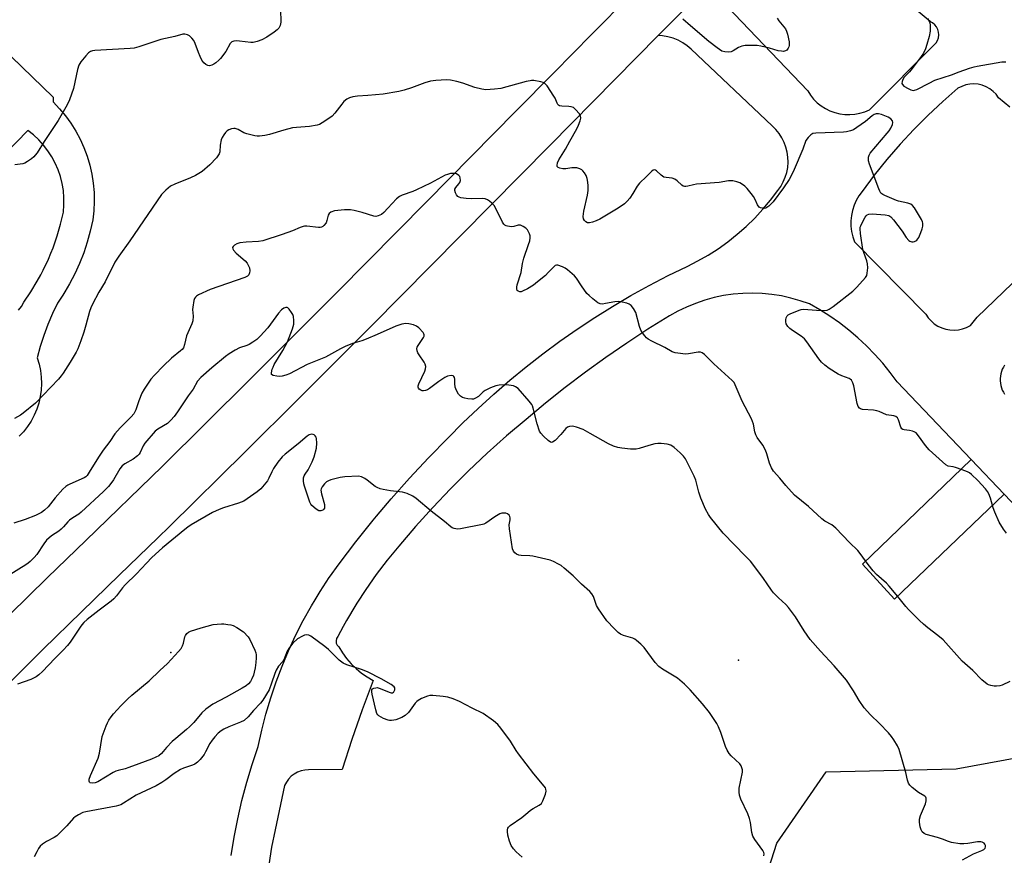
# Model space of a CAD drawing. Units: inches. Extents: x 1249763 to 1255763, y 493455 to 497456.
# Drawn here: x 1250167 to 1250527, y 495098 to 495404 of the extents above; entities that cross this region are included whole.
import ezdxf

# ---------------------------------------------------------------- set-up
doc = ezdxf.new("R2010")
doc.units = ezdxf.units.IN
doc.header["$MEASUREMENT"] = 0
for name, color, linetype in [('CULTRL-Pad', 6, 'Continuous'), ('ELEV-Spot Elevation', 7, 'Continuous'), ('NTRL-Trees', 3, 'Continuous'), ('TRANS-Driveway', 251, 'Continuous'), ('TRANS-Road', 130, 'Continuous'), ('Undefined', 1, 'Continuous')]:
    doc.layers.add(name, color=color, linetype=linetype)

msp = doc.modelspace()

# ---------------------------------------------------------------- linework, layer by layer
at = {"layer": 'CULTRL-Pad'}
msp.add_lwpolyline([(1250526.89, 495230.59), (1250486.76, 495192.2), (1250475.04, 495205.01), (1250514.8, 495243.28)], close=True, dxfattribs=at)
at = {"layer": 'ELEV-Spot Elevation'}
for p in [(1250222.08, 495172.66, 375.62), (1250429.71, 495169.89, 376.82)]:
    msp.add_point(p, dxfattribs=at)
at = {"layer": 'NTRL-Trees'}
msp.add_lwpolyline([(1250482.4, 494975.39), (1250456.29, 494972.05), (1250436.56, 494982.61), (1250428.79, 495023.17), (1250431.29, 495064), (1250443.79, 495102.89), (1250461.84, 495129), (1250509.34, 495130.11), (1250533.23, 495134.55), (1250562.4, 495149.83), (1250583.79, 495168.44), (1250609.9, 495189), (1250629.06, 495189.83), (1250642.95, 495181.5), (1250647.27, 495164.97), (1250643.79, 495145.94), (1250604.62, 495112.05), (1250566.56, 495063.17), (1250517.12, 495008.72)], close=True, dxfattribs=at)
at = {"layer": 'TRANS-Driveway'}
for points in [[(1250244.12, 495098.37), (1250245.19, 495105.14), (1250246.5, 495111.87), (1250248.04, 495118.55), (1250249.79, 495125.17), (1250251.77, 495131.73), (1250252.13, 495132.78), (1250253.97, 495138.22), (1250255.3, 495144.22), (1250256.84, 495150.16), (1250258.59, 495156.05), (1250260.56, 495161.87), (1250262.74, 495167.61), (1250265.12, 495173.27), (1250267.71, 495178.84), (1250270.5, 495184.31), (1250273.48, 495189.68), (1250274.84, 495191.92), (1250276.66, 495194.94), (1250280.02, 495200.08), (1250280.12, 495200.21), (1250283.57, 495205.09), (1250289.73, 495213.18), (1250296.09, 495221.11), (1250297.26, 495222.5), (1250302.65, 495228.88), (1250309.41, 495236.47), (1250316.36, 495243.89), (1250323.5, 495251.13), (1250328.93, 495256.63), (1250334.51, 495261.98), (1250340.22, 495267.19), (1250346.06, 495272.25), (1250352.03, 495277.16), (1250358.12, 495281.91), (1250364.34, 495286.5), (1250370.68, 495290.92), (1250377.12, 495295.19), (1250383.68, 495299.28), (1250390.33, 495303.21), (1250397.09, 495306.96), (1250403.94, 495310.53), (1250410.88, 495313.92), (1250414.79, 495315.89), (1250418.6, 495318.04), (1250422.28, 495320.39), (1250425.84, 495322.93), (1250429.27, 495325.65), (1250432.55, 495328.53), (1250435.68, 495331.58), (1250438.65, 495334.79), (1250441.46, 495338.15), (1250444.08, 495341.64), (1250445.17, 495343.16), (1250446.09, 495344.79), (1250446.82, 495346.51), (1250447.37, 495348.3), (1250447.71, 495350.14), (1250447.86, 495352.01), (1250447.8, 495353.88), (1250447.54, 495355.73), (1250447.08, 495357.54), (1250446.42, 495359.29), (1250445.58, 495360.96), (1250444.56, 495362.53), (1250443.38, 495363.98), (1250442.05, 495365.29), (1250412.45, 495393.32), (1250410.97, 495394.62), (1250409.36, 495395.75), (1250407.62, 495396.68), (1250405.8, 495397.42), (1250403.9, 495397.94), (1250401.95, 495398.25), (1250400.32, 495398.32), (1250403.74, 495401.8), (1250421.3, 495419.64)], [(1250425.61, 495408.98), (1250455.04, 495378.13), (1250456.04, 495376.56), (1250457.2, 495375.11), (1250458.51, 495373.79), (1250459.96, 495372.62), (1250461.53, 495371.62), (1250463.19, 495370.8), (1250464.94, 495370.16), (1250466.74, 495369.71), (1250468.59, 495369.47), (1250470.44, 495369.42), (1250472.3, 495369.58), (1250474.12, 495369.94), (1250475.89, 495370.5), (1250477.6, 495371.24), (1250502.03, 495395.67), (1250502.53, 495396.57), (1250502.85, 495397.55), (1250502.97, 495398.57), (1250502.89, 495399.6), (1250502.61, 495400.59), (1250502.15, 495401.51), (1250501.51, 495402.32), (1250500.73, 495402.99), (1250499.83, 495403.5), (1250490.44, 495411.33)], [(1250528.94, 495372.16), (1250524.89, 495375.63), (1250523.97, 495376.85), (1250522.88, 495377.94), (1250521.66, 495378.86), (1250520.32, 495379.61), (1250518.89, 495380.16), (1250517.39, 495380.51), (1250515.87, 495380.64), (1250514.33, 495380.56), (1250512.83, 495380.27), (1250511.38, 495379.77), (1250510.01, 495379.07), (1250504.45, 495374.23), (1250499.06, 495369.19), (1250493.85, 495363.96), (1250488.82, 495358.56), (1250483.99, 495352.98), (1250479.36, 495347.23), (1250474.93, 495341.33), (1250473.78, 495339.75), (1250472.81, 495338.05), (1250472.02, 495336.26), (1250471.42, 495334.39), (1250471.02, 495332.47), (1250470.83, 495330.52), (1250470.85, 495328.57), (1250471.07, 495326.62), (1250471.49, 495324.71), (1250472.12, 495322.85), (1250498.27, 495296.39), (1250499.14, 495295.1), (1250500.18, 495293.94), (1250501.36, 495292.92), (1250502.67, 495292.07), (1250504.07, 495291.41), (1250505.56, 495290.93), (1250507.09, 495290.65), (1250508.64, 495290.58), (1250510.19, 495290.71), (1250511.71, 495291.05), (1250513.18, 495291.59), (1250514.55, 495292.31), (1250517.06, 495295.29), (1250577.82, 495353.7)], [(1250551.04, 495205.25), (1250526.89, 495230.59), (1250514.8, 495243.28), (1250487.78, 495271.64), (1250485.2, 495275.13), (1250482.47, 495278.49), (1250479.59, 495281.72), (1250476.55, 495284.81), (1250473.38, 495287.76), (1250470.08, 495290.56), (1250466.65, 495293.21), (1250463.1, 495295.69), (1250459.44, 495298), (1250455.67, 495300.15), (1250452.33, 495301.33), (1250448.92, 495302.31), (1250445.45, 495303.08), (1250441.95, 495303.64), (1250438.42, 495303.99), (1250434.87, 495304.12), (1250431.33, 495304.03), (1250427.79, 495303.73), (1250424.28, 495303.21), (1250420.81, 495302.48), (1250417.39, 495301.54), (1250414.03, 495300.39), (1250410.75, 495299.04), (1250407.56, 495297.5), (1250404.46, 495295.76), (1250396.59, 495290.9), (1250388.84, 495285.86), (1250381.21, 495280.63), (1250373.71, 495275.22), (1250366.33, 495269.64), (1250359.1, 495263.88), (1250352, 495257.94), (1250344.83, 495251.87), (1250337.83, 495245.61), (1250330.99, 495239.16), (1250324.34, 495232.53), (1250317.87, 495225.72), (1250311.59, 495218.74), (1250305.49, 495211.59), (1250301.25, 495206.44), (1250297.21, 495201.15), (1250293.36, 495195.7), (1250290.1, 495190.68), (1250289.73, 495190.11), (1250286.3, 495184.39), (1250285.06, 495182.13), (1250283.1, 495178.55), (1250282.66, 495177.81), (1250282.48, 495176.97), (1250282.56, 495176.12), (1250282.91, 495175.34), (1250283.49, 495174.71), (1250284.83, 495172.54), (1250286.35, 495170.49), (1250288.02, 495168.57), (1250289.85, 495166.79), (1250291.81, 495165.16), (1250293.9, 495163.7), (1250296.1, 495162.42), (1250292.02, 495151.65), (1250288.21, 495140.79), (1250284.67, 495129.84), (1250272.45, 495129.69), (1250271.07, 495129.61), (1250269.72, 495129.33), (1250268.43, 495128.85), (1250267.21, 495128.19), (1250266.11, 495127.36), (1250265.14, 495126.38), (1250264.32, 495125.27), (1250263.68, 495124.05), (1250260.24, 495107.76), (1250258.93, 495101.41), (1250257.85, 495095.02)], [(1250527.07, 495277.8), (1250526.61, 495277.06), (1250526.23, 495276.28), (1250525.91, 495275.47), (1250525.68, 495274.63), (1250525.52, 495273.78), (1250525.44, 495272.91), (1250525.43, 495272.04), (1250525.51, 495271.17), (1250525.67, 495270.32), (1250525.91, 495269.48), (1250526.22, 495268.67), (1250526.61, 495267.89), (1250527.06, 495267.14)]]:
    msp.add_lwpolyline(points, dxfattribs=at)
at = {"layer": 'TRANS-Road'}
for points in [[(1250421.3, 495419.64), (1250403.74, 495401.8), (1250400.32, 495398.32), (1250360.88, 495358.25), (1250295.49, 495292.12), (1250268.91, 495265.63), (1250249.27, 495246.12), (1250221.52, 495218.7), (1250217.29, 495214.56), (1250203.3, 495201.04), (1250189.32, 495187.51), (1250175.39, 495173.92), (1250147.23, 495145.89)], [(1250162.99, 495186.49), (1250176.92, 495200.09), (1250190.91, 495213.63), (1250218.82, 495240.76), (1250250.98, 495272.59), (1250282.99, 495304.59), (1250315.68, 495337.59), (1250348.31, 495370.65), (1250362.19, 495384.75), (1250376.08, 495398.87), (1250390.06, 495413.08)]]:
    msp.add_lwpolyline(points, dxfattribs=at)
for points in [[(1250152.21, 495401.72, 0), (1250178.97, 495375.81, 0), (1250179.03, 495374.05, 0), (1250181.35, 495371.6, 0), (1250183.51, 495369.01, 0), (1250185.48, 495366.27, 0), (1250187.27, 495363.41, 0), (1250188.86, 495360.44, 0), (1250190.25, 495357.36, 0), (1250191.43, 495354.2, 0), (1250192.39, 495350.97, 0), (1250193.14, 495347.67, 0), (1250193.66, 495344.34, 0), (1250193.96, 495340.98, 0), (1250194.03, 495337.61, 0), (1250193.87, 495334.24, 0), (1250193.49, 495330.89, 0), (1250192.59, 495326.83, 0), (1250191.48, 495322.82, 0), (1250190.16, 495318.88, 0), (1250188.64, 495315.01, 0), (1250186.92, 495311.22, 0), (1250185.01, 495307.54, 0), (1250183.25, 495304.54, 0), (1250182.91, 495303.95, 0), (1250182.53, 495303.37, 0), (1250182.09, 495302.7, 0), (1250180.62, 495300.48, 0), (1250178.75, 495296.62, 0), (1250177.05, 495292.67, 0), (1250175.55, 495288.66, 0), (1250174.23, 495284.57, 0), (1250173.1, 495280.43, 0), (1250173.82, 495278.14, 0), (1250174.33, 495275.8, 0), (1250174.63, 495273.42, 0), (1250174.71, 495271.03, 0), (1250174.59, 495268.63, 0), (1250174.26, 495266.26, 0), (1250173.72, 495263.92, 0), (1250172.97, 495261.64, 0), (1250172.03, 495259.44, 0), (1250170.9, 495257.33, 0), (1250169.58, 495255.32, 0), (1250168.1, 495253.44, 0), (1250166.54, 495251.81, 0)], [(1250166.35, 495297.84, 0), (1250167.41, 495299.29, 0), (1250168.26, 495300.88, 0), (1250170.82, 495304.61, 0), (1250173.17, 495308.48, 0), (1250174.45, 495310.87, 0), (1250175.32, 495312.47, 0), (1250177.25, 495316.56, 0), (1250178.15, 495318.76, 0), (1250178.96, 495320.75, 0), (1250180.44, 495325.03, 0), (1250181.7, 495329.38, 0), (1250182.73, 495333.79, 0), (1250182.94, 495336.41, 0), (1250182.94, 495339.03, 0), (1250182.72, 495341.64, 0), (1250182.29, 495344.23, 0), (1250181.65, 495346.78, 0), (1250180.8, 495349.26, 0), (1250179.75, 495351.67, 0), (1250178.51, 495353.98, 0), (1250177.09, 495356.18, 0), (1250175.49, 495358.27, 0), (1250173.72, 495360.21, 0), (1250171.8, 495362, 0), (1250169.75, 495363.63, 0), (1250161.5, 495355.13, 0)]]:
    msp.add_polyline3d(points, dxfattribs=at)
at = {"layer": 'Undefined'}
for points, elevation in [([(1250262.19, 495407.07), (1250262.33, 495404.15), (1250262.29, 495403.29), (1250262.02, 495401.98), (1250261.56, 495401.05), (1250261, 495400.46), (1250259.89, 495399.59), (1250257.13, 495397.82), (1250255.34, 495396.76), (1250253.67, 495396.13), (1250252.22, 495395.8), (1250251.35, 495395.77), (1250247.2, 495396.33), (1250246.05, 495396.41), (1250245.04, 495396.29), (1250244.4, 495396.02), (1250243.73, 495395.4), (1250242.11, 495392.5), (1250240.26, 495389.96), (1250239.65, 495389.35), (1250238.5, 495388.41), (1250237.78, 495387.9), (1250237.03, 495387.49), (1250236.25, 495387.29), (1250235.58, 495387.37), (1250234.89, 495387.72), (1250234.07, 495388.43), (1250233.39, 495389.4), (1250232.73, 495390.66), (1250232.11, 495392.17), (1250230.97, 495395.47), (1250230.45, 495396.51), (1250229.73, 495397.43), (1250228.89, 495398.23), (1250228.2, 495398.62), (1250227.22, 495398.86), (1250226.4, 495398.8), (1250223.54, 495397.98), (1250218.33, 495396.89), (1250210.35, 495394.2), (1250208.65, 495393.73), (1250207.19, 495393.58), (1250194.25, 495392.86), (1250193.4, 495392.76), (1250192.61, 495392.52), (1250191.96, 495392.04), (1250191, 495390.99), (1250189.17, 495388.75), (1250188.39, 495387.57), (1250187.89, 495385.91), (1250186.47, 495378.96), (1250184.99, 495374.84), (1250184.15, 495373), (1250180.84, 495367.23), (1250175.74, 495359.62), (1250173.14, 495355.47), (1250172.47, 495354.54), (1250171.89, 495353.94), (1250171.02, 495353.22), (1250169.66, 495352.24), (1250168.69, 495351.71), (1250167.86, 495351.48), (1250164.93, 495351.07)], 384), ([(1250443.81, 495404.72), (1250444.47, 495403.75), (1250446.89, 495400.76), (1250447.3, 495400), (1250447.63, 495398.9), (1250448.21, 495396.03), (1250448.23, 495394.7), (1250448.12, 495394.22), (1250447.87, 495393.71), (1250447.36, 495393.06), (1250446.94, 495392.73), (1250446.22, 495392.53), (1250445.4, 495392.59), (1250444.28, 495392.82), (1250441.06, 495393.77), (1250437.95, 495394.53), (1250436.52, 495394.75), (1250434.76, 495394.76), (1250432.12, 495394.66), (1250430.98, 495394.49), (1250429.74, 495393.97), (1250427.77, 495392.8), (1250427, 495392.43), (1250426.19, 495392.26), (1250424.77, 495392.35), (1250423.68, 495392.69), (1250421.95, 495393.83), (1250418.84, 495396.18), (1250412.2, 495401.94), (1250409.37, 495404.29)], 384), ([(1250498.82, 495404.54), (1250499.45, 495403.64), (1250499.74, 495402.96), (1250499.89, 495402.18), (1250499.88, 495399.93), (1250499.52, 495398.04), (1250498.65, 495395.08), (1250498.09, 495393.49), (1250497.35, 495391.96), (1250496.56, 495390.74), (1250493.24, 495386.26), (1250492.31, 495385.14), (1250490.38, 495383.16), (1250489.81, 495382.26), (1250489.56, 495381.53), (1250489.51, 495380.82), (1250489.68, 495380.41), (1250490.25, 495379.87), (1250491.75, 495378.96), (1250492.81, 495378.45), (1250493.59, 495378.28), (1250494.12, 495378.36), (1250494.92, 495378.67), (1250499.42, 495380.99), (1250501.55, 495382), (1250507.66, 495384.02), (1250510.45, 495385.13), (1250514.28, 495386.41), (1250515.93, 495386.91), (1250517.07, 495387.17), (1250526.08, 495388.69), (1250527.53, 495388.71)], 382), ([(1250527.73, 495216.32), (1250526.63, 495217.73), (1250525.06, 495220.33), (1250523.46, 495223.96), (1250522.89, 495225.56), (1250521.93, 495229.16), (1250521.34, 495230.67), (1250520.76, 495231.61), (1250520.09, 495232.51), (1250517.31, 495235.6), (1250514.92, 495237.8), (1250514.23, 495238.33), (1250513.48, 495238.76), (1250511.58, 495239.5), (1250509.08, 495240.35), (1250508.24, 495240.54), (1250506.45, 495240.79), (1250505.54, 495241.3), (1250499.42, 495246.81), (1250498.11, 495248.4), (1250495.59, 495251.96), (1250494.66, 495252.97), (1250494.03, 495253.4), (1250493.33, 495253.68), (1250492.3, 495253.91), (1250490.38, 495254.12), (1250489.9, 495254.25), (1250489.5, 495254.47), (1250489.11, 495255.09), (1250488.28, 495257.78), (1250487.89, 495258.46), (1250487.33, 495258.96), (1250486.59, 495259.24), (1250483.92, 495259.65), (1250481.12, 495260.82), (1250480.28, 495261.09), (1250479.15, 495261.26), (1250475.13, 495261.6), (1250474.35, 495261.83), (1250473.97, 495262.07), (1250473.53, 495262.63), (1250473.17, 495263.71), (1250471.97, 495270.2), (1250471.57, 495271.3), (1250471, 495272.27), (1250470.61, 495272.63), (1250470.15, 495272.88), (1250467.54, 495273.88), (1250466.21, 495274.52), (1250462.9, 495276.58), (1250461.26, 495277.78), (1250460.09, 495278.92), (1250459.05, 495280.15), (1250454.71, 495286.26), (1250453.81, 495287.39), (1250452.69, 495288.33), (1250449.43, 495290.47), (1250448.51, 495291.15), (1250447.75, 495291.91), (1250447.18, 495292.92), (1250446.99, 495293.66), (1250446.98, 495294.41), (1250447.14, 495295.12), (1250447.54, 495295.77), (1250447.95, 495296.13), (1250448.68, 495296.56), (1250451.88, 495297.94), (1250452.69, 495298.16), (1250453.55, 495298.22), (1250458.21, 495297.89), (1250461.07, 495297.82), (1250462.17, 495297.93), (1250462.94, 495298.23), (1250464.36, 495299.22), (1250471.53, 495304.84), (1250473, 495306.32), (1250476.2, 495309.86), (1250476.64, 495310.6), (1250476.85, 495311.4), (1250477, 495313.42), (1250476.97, 495314.87), (1250476.7, 495315.99), (1250475.52, 495319.01), (1250475.21, 495320.14), (1250474.38, 495325.93), (1250474.22, 495327.65), (1250474.27, 495328.21), (1250474.42, 495328.77), (1250475.03, 495330.11), (1250476.05, 495331.93), (1250476.4, 495332.38), (1250476.79, 495332.71), (1250477.43, 495332.99), (1250478.57, 495333.09), (1250483.33, 495332.75), (1250484.73, 495332.49), (1250485.42, 495332.06), (1250486.38, 495330.99), (1250489.61, 495326.75), (1250491.04, 495324.44), (1250491.99, 495323.36), (1250492.42, 495323.1), (1250493.1, 495322.9), (1250493.56, 495322.88), (1250494.08, 495322.99), (1250494.58, 495323.21), (1250495.01, 495323.52), (1250495.64, 495324.42), (1250496.47, 495326.27), (1250496.96, 495327.63), (1250497.16, 495328.68), (1250497.14, 495329.71), (1250496.98, 495330.24), (1250496.61, 495331.02), (1250494.09, 495335.31), (1250493.4, 495336.2), (1250492.74, 495336.63), (1250491.7, 495336.98), (1250488.28, 495337.76), (1250487.48, 495338.01), (1250483.22, 495339.85), (1250482.47, 495340.25), (1250481.83, 495340.74), (1250481.37, 495341.43), (1250481.03, 495342.22), (1250477.67, 495351.36), (1250477.32, 495352.47), (1250477.23, 495353.03), (1250477.28, 495353.85), (1250477.48, 495354.65), (1250477.88, 495355.38), (1250484.1, 495362.59), (1250484.82, 495363.5), (1250485.43, 495364.49), (1250486.03, 495365.78), (1250486.22, 495366.55), (1250486.08, 495367.2), (1250485.5, 495367.91), (1250484.5, 495368.47), (1250481.99, 495369.43), (1250480.88, 495369.73), (1250480.11, 495369.73), (1250479.41, 495369.47), (1250478.56, 495368.94), (1250476.18, 495366.88), (1250473.04, 495364.69), (1250471.8, 495363.9), (1250470.73, 495363.44), (1250469.29, 495363.1), (1250468.11, 495362.96), (1250458, 495362.69), (1250456.89, 495362.47), (1250456.18, 495362.08), (1250455.19, 495361.11), (1250454.41, 495359.95), (1250453.21, 495356.73), (1250450.05, 495349.33), (1250449.19, 495347.47), (1250448.24, 495345.75), (1250446.13, 495342.62), (1250442.37, 495337.58), (1250440.82, 495335.91), (1250440.13, 495335.4), (1250439.72, 495335.22), (1250439.22, 495335.14), (1250438.46, 495335.18), (1250437.72, 495335.37), (1250437.31, 495335.6), (1250436.72, 495336.39), (1250435.81, 495338.33), (1250435.17, 495339.48), (1250434.33, 495340.63), (1250432.89, 495342.39), (1250432.09, 495343.2), (1250431.19, 495343.88), (1250430.2, 495344.44), (1250429.14, 495344.87), (1250427.7, 495345.22), (1250426.05, 495345.21), (1250422.69, 495344.62), (1250414.39, 495343.97), (1250413.28, 495343.76), (1250411.16, 495343.21), (1250410.4, 495343.11), (1250409.91, 495343.14), (1250409.46, 495343.31), (1250409.04, 495343.58), (1250407.32, 495345.25), (1250406.46, 495345.85), (1250405.41, 495346.18), (1250403.2, 495346.37), (1250402.46, 495346.59), (1250401.44, 495347.27), (1250399.78, 495348.84), (1250399.36, 495349.11), (1250398.92, 495349.2), (1250398.48, 495349.06), (1250397.87, 495348.6), (1250396.08, 495346.75), (1250393.54, 495344.38), (1250392.68, 495343.25), (1250391.07, 495340.56), (1250389.98, 495338.9), (1250389.05, 495337.73), (1250388.07, 495336.79), (1250385.71, 495335.16), (1250379.04, 495331.15), (1250377.7, 495330.57), (1250376.31, 495330.11), (1250375.26, 495329.88), (1250374.52, 495329.86), (1250373.9, 495330.15), (1250373.41, 495330.69), (1250373.05, 495331.36), (1250372.92, 495332.13), (1250373.17, 495334.09), (1250374.51, 495339.99), (1250374.73, 495341.68), (1250374.78, 495343.37), (1250374.65, 495344.75), (1250374.38, 495346.08), (1250373.93, 495347.15), (1250373.33, 495348.17), (1250372.81, 495348.86), (1250372.4, 495349.25), (1250371.66, 495349.63), (1250370.53, 495349.93), (1250369.66, 495350.02), (1250368.77, 495349.95), (1250366.5, 495349.56), (1250365.43, 495349.57), (1250364.38, 495349.83), (1250363.72, 495350.13), (1250363.44, 495350.42), (1250363.34, 495350.83), (1250363.52, 495351.82), (1250363.95, 495352.84), (1250366.41, 495356.82), (1250367.96, 495359.72), (1250370.56, 495364.24), (1250371.19, 495365.54), (1250371.79, 495367.13), (1250372.05, 495368.18), (1250371.97, 495368.93), (1250371.38, 495369.89), (1250370.2, 495371.23), (1250369.33, 495371.99), (1250368.56, 495372.28), (1250367.7, 495372.39), (1250365.06, 495372.48), (1250364.26, 495372.64), (1250363.89, 495372.83), (1250363.6, 495373.12), (1250363.34, 495373.56), (1250362.62, 495375.39), (1250362.2, 495376.18), (1250359.72, 495379.94), (1250359.16, 495380.61), (1250358.74, 495380.97), (1250358.25, 495381.2), (1250357.45, 495381.44), (1250354.89, 495381.86), (1250354.04, 495381.9), (1250353.46, 495381.83), (1250352.02, 495381.51), (1250342.76, 495379.02), (1250340.48, 495378.72), (1250337.29, 495378.53), (1250335.85, 495378.71), (1250333.28, 495379.32), (1250328.9, 495380.94), (1250326.64, 495381.56), (1250324.35, 495382.08), (1250322.89, 495382.18), (1250319.05, 495381.97), (1250317.05, 495381.69), (1250314.95, 495381.04), (1250310.11, 495379.18), (1250307.39, 495378.38), (1250305.44, 495377.93), (1250299.74, 495376.97), (1250294.14, 495376.45), (1250290.34, 495376.22), (1250288.58, 495375.9), (1250287.44, 495375.59), (1250286.46, 495375.06), (1250285.38, 495374.18), (1250284.6, 495373.29), (1250282.05, 495369.99), (1250281.04, 495368.92), (1250279.88, 495368.04), (1250277.44, 495366.4), (1250276.43, 495365.86), (1250275.62, 495365.61), (1250272.8, 495365.12), (1250268.02, 495364.73), (1250266.55, 495364.54), (1250263.42, 495363.77), (1250258.1, 495362.12), (1250256.42, 495361.79), (1250254.45, 495361.53), (1250253.61, 495361.51), (1250252.74, 495361.63), (1250249.86, 495362.37), (1250248.81, 495362.78), (1250246.65, 495363.96), (1250245.57, 495364.36), (1250245.05, 495364.4), (1250244.29, 495364.26), (1250243.3, 495363.88), (1250242.62, 495363.47), (1250242.06, 495362.89), (1250241.4, 495361.98), (1250240.83, 495361.02), (1250240.5, 495360.25), (1250240.11, 495358.25), (1250239.97, 495355.8), (1250239.73, 495355.03), (1250238.72, 495353.64), (1250236.33, 495351.01), (1250233.49, 495348.61), (1250231.04, 495347.16), (1250229.26, 495346.28), (1250223.48, 495344.02), (1250221.95, 495343.28), (1250220.22, 495341.84), (1250219.23, 495340.83), (1250218.69, 495340.17), (1250207.05, 495323.27), (1250202.97, 495317.66), (1250201.59, 495315.51), (1250198.02, 495308.26), (1250195.75, 495304.44), (1250193.35, 495300.09), (1250192.72, 495298.79), (1250192.27, 495297.44), (1250190.94, 495292.37), (1250190.21, 495289.9), (1250189.16, 495286.63), (1250188.03, 495283.72), (1250187.41, 495282.55), (1250185.18, 495278.83), (1250182.66, 495274.81), (1250181.97, 495273.83), (1250180.99, 495272.71), (1250172.51, 495263.84), (1250168.05, 495260.16), (1250167.08, 495259.54), (1250164.82, 495258.27)], 382), ([(1250511.64, 495096.87), (1250515.72, 495099.05), (1250518.79, 495100.23), (1250519.53, 495100.64), (1250519.93, 495101.11), (1250520.06, 495101.53), (1250520.03, 495102.03), (1250519.86, 495102.53), (1250519.58, 495102.94), (1250519.38, 495103.09), (1250518.89, 495103.31), (1250518.35, 495103.41), (1250517.17, 495103.36), (1250513.61, 495102.76), (1250512.14, 495102.61), (1250510.72, 495102.72), (1250507.61, 495103.21), (1250506.5, 495103.49), (1250504.38, 495104.32), (1250502.48, 495104.95), (1250498.4, 495106.03), (1250497.69, 495106.39), (1250496.92, 495107.09), (1250496.53, 495107.79), (1250496.22, 495108.88), (1250495.92, 495110.59), (1250495.89, 495111.71), (1250496.29, 495113.05), (1250498.18, 495117.31), (1250498.42, 495118.37), (1250498.41, 495119.37), (1250498.22, 495119.77), (1250497.89, 495120.09), (1250495.63, 495121.46), (1250493.28, 495123.3), (1250492.43, 495124.11), (1250491.95, 495124.82), (1250491.52, 495125.91), (1250490.94, 495128.74), (1250488.46, 495137.14), (1250487.89, 495138.47), (1250486.55, 495140.71), (1250485.74, 495141.9), (1250484.59, 495143.22), (1250481.36, 495146.63), (1250478.02, 495149.89), (1250475.69, 495152.41), (1250473.89, 495155.07), (1250471.85, 495158.58), (1250469.29, 495162.49), (1250464.75, 495167.79), (1250459.73, 495173.11), (1250455.98, 495177.36), (1250453.71, 495180.62), (1250450.61, 495185.75), (1250448.04, 495189.16), (1250447.08, 495190.21), (1250444.3, 495192.7), (1250442.48, 495194.52), (1250441.78, 495195.44), (1250440.23, 495197.8), (1250438.88, 495199.7), (1250436.11, 495203.46), (1250434.06, 495206.03), (1250432.3, 495207.96), (1250424.13, 495216.34), (1250419.52, 495222), (1250418.73, 495223.17), (1250417.63, 495225.08), (1250415.93, 495229.14), (1250415.15, 495231.34), (1250414.09, 495235.75), (1250413.53, 495237.11), (1250410.31, 495243.51), (1250409.6, 495244.44), (1250408.33, 495245.66), (1250406.13, 495247.63), (1250404.95, 495248.45), (1250403.63, 495248.84), (1250401.39, 495249.16), (1250400.26, 495249.16), (1250399.12, 495248.94), (1250396.86, 495248.33), (1250393.33, 495247.25), (1250392.24, 495247.03), (1250390.21, 495247.08), (1250387.01, 495247.4), (1250385.58, 495247.63), (1250383.98, 495248.17), (1250382.17, 495248.98), (1250375.49, 495252.82), (1250372.85, 495254.23), (1250370.48, 495255.13), (1250369.01, 495255.43), (1250367.89, 495255.38), (1250367.16, 495255.09), (1250366.58, 495254.56), (1250364.7, 495252.37), (1250362.59, 495250.25), (1250361.71, 495249.63), (1250361.36, 495249.54), (1250361, 495249.61), (1250360.11, 495250.2), (1250358.37, 495251.84), (1250357.37, 495252.94), (1250356.94, 495253.66), (1250356.02, 495256.27), (1250354.61, 495262.08), (1250354.32, 495262.91), (1250354.06, 495263.42), (1250353.17, 495264.57), (1250349.06, 495269.2), (1250348.18, 495269.9), (1250347.41, 495270.19), (1250345.72, 495270.48), (1250344.32, 495270.57), (1250342.2, 495270.47), (1250340.89, 495270.22), (1250339.04, 495269.48), (1250337, 495268.47), (1250336.33, 495267.99), (1250334.58, 495266.3), (1250333.46, 495265.64), (1250332.73, 495265.38), (1250332.2, 495265.3), (1250330.75, 495265.42), (1250329.58, 495265.66), (1250328.76, 495265.94), (1250328.02, 495266.39), (1250327.29, 495267.17), (1250326.56, 495268.52), (1250326.1, 495269.76), (1250325.91, 495271.06), (1250325.93, 495272.6), (1250325.78, 495273.25), (1250325.58, 495273.61), (1250325.29, 495273.86), (1250324.62, 495273.98), (1250323.3, 495273.75), (1250322.25, 495273.29), (1250320.04, 495271.76), (1250316.7, 495269.23), (1250315.94, 495268.77), (1250315.2, 495268.5), (1250314.45, 495268.37), (1250313.96, 495268.41), (1250313.5, 495268.57), (1250312.9, 495269.01), (1250312.62, 495269.38), (1250312.5, 495269.75), (1250312.51, 495270.19), (1250312.77, 495270.91), (1250315.01, 495275.63), (1250315.26, 495276.43), (1250315.29, 495277.25), (1250315.1, 495278.08), (1250314.73, 495278.86), (1250312.87, 495281.55), (1250312.44, 495282.31), (1250312.17, 495283.06), (1250312.08, 495283.82), (1250312.17, 495284.3), (1250312.5, 495284.96), (1250314.47, 495287.86), (1250314.7, 495288.35), (1250314.77, 495288.83), (1250314.63, 495289.27), (1250314.35, 495289.7), (1250312.77, 495291.37), (1250311.87, 495292.07), (1250310.82, 495292.52), (1250309.15, 495292.95), (1250308.02, 495293.02), (1250306.6, 495292.74), (1250304.35, 495292.06), (1250297.54, 495289), (1250293.52, 495287.32), (1250291.89, 495286.71), (1250288.47, 495285.69), (1250285.87, 495284.6), (1250284.11, 495283.74), (1250278.66, 495280.66), (1250271.93, 495278.04), (1250265.42, 495274.62), (1250264.1, 495274.12), (1250262.74, 495273.73), (1250261.91, 495273.63), (1250260.77, 495273.7), (1250259.45, 495273.97), (1250258.93, 495274.32), (1250258.84, 495274.95), (1250259.14, 495276.26), (1250259.44, 495277.08), (1250259.88, 495277.97), (1250262.98, 495283.17), (1250264.72, 495286.35), (1250266.59, 495291.05), (1250266.86, 495291.9), (1250267.03, 495292.75), (1250267.04, 495294.14), (1250266.88, 495295.52), (1250266.64, 495296.31), (1250266.22, 495297.06), (1250265.37, 495298.2), (1250264.79, 495298.71), (1250264.57, 495298.81), (1250264.1, 495298.87), (1250263.37, 495298.66), (1250262.55, 495298.02), (1250261.44, 495296.78), (1250257.55, 495291.48), (1250254.73, 495288.44), (1250253.47, 495287.2), (1250252.1, 495286.19), (1250250.66, 495285.29), (1250249.89, 495284.94), (1250247.12, 495284.06), (1250245.62, 495283.27), (1250243.44, 495281.95), (1250242.04, 495280.9), (1250237.05, 495276.81), (1250233.01, 495273.32), (1250231.86, 495271.88), (1250230.22, 495268.98), (1250228.4, 495266.54), (1250224.49, 495260.68), (1250223.24, 495259.01), (1250222.09, 495257.64), (1250220.77, 495256.47), (1250217.35, 495254.39), (1250216.35, 495253.57), (1250212.54, 495249.28), (1250211.96, 495248.28), (1250210.87, 495245.84), (1250210.44, 495245.16), (1250209.9, 495244.55), (1250208.22, 495243.35), (1250205.22, 495241.73), (1250204.3, 495240.96), (1250203.45, 495239.8), (1250201.04, 495235.85), (1250200.1, 495234.45), (1250199.21, 495233.4), (1250197.4, 495231.59), (1250189.29, 495224.01), (1250188.39, 495223.31), (1250186.15, 495221.9), (1250184.95, 495221.04), (1250184.35, 495220.46), (1250182.76, 495218.59), (1250181.93, 495217.81), (1250181.04, 495217.1), (1250178.43, 495215.3), (1250176.62, 495213.81), (1250175.53, 495212.43), (1250173.03, 495208.54), (1250172.04, 495207.43), (1250170.56, 495205.96), (1250169.89, 495205.37), (1250168.96, 495204.72), (1250162.92, 495200.99)], 378), ([(1250438.99, 495098.31), (1250439.08, 495099.06), (1250438.98, 495099.5), (1250438.6, 495100.23), (1250435.69, 495104.23), (1250434.98, 495105.44), (1250434.58, 495106.76), (1250434.08, 495110.52), (1250433.76, 495111.94), (1250433.09, 495113.59), (1250430.63, 495119.03), (1250430.1, 495120.41), (1250429.92, 495121.53), (1250429.94, 495122.97), (1250431.16, 495128.93), (1250431.18, 495129.77), (1250430.98, 495130.52), (1250430.64, 495131.24), (1250430.17, 495131.91), (1250427.08, 495134.88), (1250426.36, 495135.76), (1250425.58, 495136.96), (1250424.99, 495138.26), (1250423.31, 495143.45), (1250422.44, 495145.49), (1250421.76, 495146.74), (1250419.08, 495150.71), (1250416.5, 495153.93), (1250412.06, 495158.97), (1250410, 495161.02), (1250408.27, 495162.56), (1250407.36, 495163.25), (1250401.9, 495166.55), (1250400.58, 495167.55), (1250399.29, 495168.98), (1250395.22, 495174.45), (1250394, 495175.72), (1250392.46, 495177.08), (1250391.75, 495177.56), (1250391.07, 495177.87), (1250387.7, 495178.92), (1250386.6, 495179.35), (1250385.66, 495180), (1250384.19, 495181.44), (1250381.56, 495184.23), (1250378.49, 495188.59), (1250377.8, 495189.86), (1250376.64, 495193.09), (1250376.06, 495194.09), (1250375.28, 495194.93), (1250372.28, 495197.7), (1250369.24, 495200.68), (1250365.99, 495203.54), (1250364.86, 495204.43), (1250363.88, 495205.01), (1250362.1, 495205.9), (1250360.76, 495206.41), (1250354.54, 495207.9), (1250353.38, 495208.02), (1250350.16, 495208.14), (1250349.31, 495208.27), (1250348.52, 495208.58), (1250347.84, 495209.08), (1250347.36, 495209.74), (1250347.1, 495210.55), (1250345.92, 495217.92), (1250345.85, 495219.39), (1250346.19, 495221.23), (1250346.17, 495221.98), (1250346.05, 495222.45), (1250345.84, 495222.85), (1250345.27, 495223.33), (1250344.56, 495223.62), (1250344.03, 495223.68), (1250343.18, 495223.6), (1250342.35, 495223.35), (1250340.61, 495222.34), (1250337.34, 495220.02), (1250336.57, 495219.62), (1250336.02, 495219.44), (1250328.07, 495217.89), (1250326.89, 495217.83), (1250325.73, 495218.01), (1250324.99, 495218.31), (1250324.43, 495218.69), (1250322.2, 495220.53), (1250317.24, 495224.39), (1250311.77, 495228.97), (1250310.57, 495229.81), (1250308.47, 495230.8), (1250306.83, 495231.36), (1250302.36, 495231.82), (1250299.73, 495232.23), (1250298.6, 495232.53), (1250297.52, 495233), (1250296.76, 495233.44), (1250293.92, 495235.75), (1250292.99, 495236.37), (1250291.75, 495236.96), (1250290.66, 495237.12), (1250285.75, 495236.87), (1250284.02, 495236.69), (1250280.56, 495235.79), (1250279.73, 495235.49), (1250279, 495235.07), (1250278.21, 495234.31), (1250277.36, 495233.23), (1250277, 495232.54), (1250276.9, 495232.04), (1250277.11, 495230.7), (1250278.21, 495226.8), (1250278.3, 495225.98), (1250278.24, 495225.48), (1250278.03, 495225.08), (1250277.7, 495224.76), (1250277.32, 495224.55), (1250276.89, 495224.44), (1250276.2, 495224.5), (1250275.23, 495225.07), (1250273.66, 495226.45), (1250273.3, 495226.9), (1250272.89, 495227.67), (1250270.93, 495233.55), (1250270.72, 495234.4), (1250270.61, 495235.5), (1250270.64, 495236.58), (1250270.81, 495237.34), (1250271.14, 495237.92), (1250272.29, 495239.51), (1250273.74, 495242.36), (1250274.43, 495244.3), (1250275.29, 495247.47), (1250275.44, 495249.23), (1250275.34, 495250.97), (1250275.18, 495251.48), (1250274.89, 495251.9), (1250274.51, 495252.23), (1250274.08, 495252.46), (1250273.6, 495252.53), (1250273.11, 495252.44), (1250272.6, 495252.24), (1250271.88, 495251.82), (1250268.63, 495249.03), (1250263.87, 495245.16), (1250262.82, 495244.19), (1250261.21, 495242.34), (1250259.63, 495240), (1250258.95, 495238.77), (1250257.95, 495236.46), (1250257.38, 495235.49), (1250254.95, 495232.58), (1250253.65, 495231.4), (1250249.99, 495228.83), (1250248.72, 495228.06), (1250246.8, 495227.31), (1250241.32, 495225.62), (1250239.7, 495225), (1250237.35, 495223.83), (1250229.52, 495219.34), (1250228.29, 495218.56), (1250227.11, 495217.66), (1250218.94, 495210.91), (1250215.15, 495207.43), (1250213.14, 495205.38), (1250209.49, 495201.4), (1250205.29, 495197.37), (1250204.38, 495196.29), (1250202.14, 495193.33), (1250201.23, 495192.32), (1250200.22, 495191.47), (1250195.83, 495188.2), (1250191.47, 495184.72), (1250190.2, 495183.59), (1250189.5, 495182.83), (1250188.82, 495181.93), (1250185.27, 495176.5), (1250184.26, 495175.19), (1250182.7, 495173.52), (1250179.55, 495170.48), (1250175.05, 495165.76), (1250173.74, 495164.52), (1250172.81, 495163.78), (1250171.85, 495163.22), (1250170.83, 495162.75), (1250165.94, 495161.12)], 376), ([(1250350.57, 495097.83), (1250348.37, 495099.79), (1250347.36, 495100.84), (1250346.61, 495102.04), (1250345.95, 495103.63), (1250345.38, 495105.85), (1250345.17, 495107.21), (1250345.18, 495107.74), (1250345.39, 495108.4), (1250345.63, 495108.81), (1250346.23, 495109.41), (1250350.42, 495112.27), (1250352.61, 495114.18), (1250353.64, 495114.99), (1250354.56, 495115.57), (1250356.78, 495116.78), (1250357.63, 495117.44), (1250358.19, 495118.38), (1250359.11, 495120.82), (1250359.37, 495121.89), (1250359.29, 495122.64), (1250359.06, 495123.12), (1250358.57, 495123.81), (1250354.83, 495128.31), (1250349.25, 495135.63), (1250348.41, 495136.83), (1250346.31, 495140.2), (1250342.8, 495144.93), (1250341.69, 495146.29), (1250340.14, 495147.61), (1250336.32, 495150.31), (1250332.27, 495152.3), (1250327.7, 495154.76), (1250325.31, 495155.68), (1250323.42, 495156.28), (1250321.7, 495156.54), (1250317.95, 495156.92), (1250316.82, 495156.89), (1250315.97, 495156.68), (1250313.77, 495155.79), (1250312.48, 495155.11), (1250312.05, 495154.75), (1250311.49, 495154.12), (1250309.66, 495151.54), (1250308.96, 495150.68), (1250307.74, 495149.61), (1250306.57, 495148.9), (1250304.41, 495148.08), (1250303.58, 495147.86), (1250302.81, 495147.76), (1250302.04, 495147.76), (1250301.51, 495147.86), (1250299.88, 495148.51), (1250298.11, 495149.49), (1250297.73, 495149.86), (1250297.46, 495150.32), (1250297.05, 495151.68), (1250295.76, 495157.45), (1250295.62, 495158.28), (1250295.64, 495159.01), (1250295.86, 495159.37), (1250296.26, 495159.6), (1250297.02, 495159.79), (1250297.57, 495159.8), (1250298.66, 495159.52), (1250301.91, 495158.15), (1250302.68, 495157.94), (1250303.12, 495157.95), (1250303.48, 495158.14), (1250303.63, 495158.32), (1250303.94, 495158.98), (1250303.95, 495159.68), (1250303.7, 495160.08), (1250302.6, 495160.92), (1250299.02, 495163.05), (1250294.03, 495165.54), (1250291.83, 495166.41), (1250286.41, 495168.1), (1250285.14, 495168.7), (1250283.63, 495169.85), (1250279.72, 495173.72), (1250278.42, 495174.86), (1250273.21, 495178.61), (1250272.48, 495179), (1250271.73, 495179.14), (1250270.96, 495178.96), (1250270.17, 495178.64), (1250268.4, 495177.68), (1250266.72, 495176.11), (1250265.45, 495174.55), (1250264.61, 495173.11), (1250263.34, 495170.01), (1250262.85, 495169.3), (1250261.45, 495167.6), (1250260.57, 495166.21), (1250260.05, 495164.93), (1250258.93, 495161.44), (1250257.98, 495159.06), (1250255.68, 495155.2), (1250254.89, 495154.1), (1250252.31, 495151.44), (1250250.36, 495149.12), (1250248.87, 495147.84), (1250247.59, 495147.17), (1250243.23, 495145.44), (1250241.4, 495144.62), (1250240.44, 495144.03), (1250239.36, 495143.12), (1250238.16, 495141.87), (1250237.12, 495140.55), (1250236.37, 495139.4), (1250234.78, 495136.37), (1250234.19, 495135.38), (1250232.8, 495133.49), (1250231.76, 495132.49), (1250230.88, 495131.86), (1250229.92, 495131.39), (1250226.64, 495130.36), (1250225.6, 495129.91), (1250223.25, 495128.4), (1250220.24, 495126.04), (1250218.75, 495125.06), (1250216.66, 495123.93), (1250209.42, 495120.44), (1250204.72, 495117.49), (1250203.75, 495116.98), (1250201.99, 495116.44), (1250190.97, 495114.42), (1250189.9, 495114.09), (1250188.31, 495113.3), (1250187.04, 495112.54), (1250186.38, 495112), (1250183.98, 495109.24), (1250181.48, 495106.65), (1250180.39, 495105.63), (1250179.42, 495104.97), (1250176.58, 495103.46), (1250175.12, 495102.58), (1250174.29, 495101.87), (1250173.65, 495100.99), (1250172.97, 495099.79), (1250172.01, 495097.85)], 374)]:
    msp.add_lwpolyline(points, dxfattribs=dict(at, elevation=elevation))
at = {"layer": 'Undefined', "elevation": 376}
msp.add_lwpolyline([(1250193.26, 495124.8), (1250192.59, 495124.93), (1250192.28, 495125.21), (1250192.13, 495125.6), (1250192.19, 495126.32), (1250192.65, 495127.61), (1250195.44, 495133.96), (1250195.89, 495135.86), (1250196.9, 495141.96), (1250198.37, 495145.86), (1250198.85, 495146.95), (1250199.4, 495147.94), (1250200.19, 495149.12), (1250201.07, 495150.23), (1250203.74, 495153.15), (1250206.26, 495155.68), (1250207.73, 495157.04), (1250214.11, 495162.35), (1250217.98, 495166.09), (1250220.8, 495168.66), (1250224.9, 495173), (1250225.84, 495174.15), (1250226.36, 495175.08), (1250226.71, 495176.08), (1250227.21, 495178.39), (1250227.42, 495178.87), (1250227.91, 495179.56), (1250228.55, 495180.08), (1250229.3, 495180.43), (1250233.09, 495181.67), (1250237.56, 495182.85), (1250239.03, 495183.04), (1250240.53, 495183.13), (1250241.42, 495183.11), (1250242.87, 495182.95), (1250244.02, 495182.74), (1250244.86, 495182.48), (1250246.17, 495181.81), (1250248.68, 495180.18), (1250250.28, 495178.42), (1250250.94, 495177.43), (1250252.74, 495173.55), (1250253.11, 495172.48), (1250253.24, 495171.75), (1250253.28, 495170.72), (1250253.17, 495169.04), (1250252.9, 495167.07), (1250252.57, 495165.41), (1250252.23, 495164.33), (1250251.69, 495163.03), (1250251.16, 495162.08), (1250250.5, 495161.21), (1250249.64, 495160.48), (1250248.1, 495159.56), (1250242.35, 495156.35), (1250237.38, 495153.75), (1250234.81, 495151.9), (1250233.36, 495150.55), (1250230.43, 495147.09), (1250228.93, 495145.43), (1250227.83, 495144.45), (1250223.9, 495141.25), (1250222.57, 495140.05), (1250220.44, 495137.96), (1250218.59, 495135.68), (1250217.61, 495134.86), (1250216.61, 495134.33), (1250215.03, 495133.64), (1250210.37, 495131.97), (1250206.74, 495130.53), (1250205.34, 495130.11), (1250202.78, 495129.54), (1250201.96, 495129.28), (1250200.92, 495128.77), (1250195.35, 495125.4), (1250194.32, 495124.96)], close=True, dxfattribs=at)
at = {"layer": 'Undefined'}
msp.add_polyline3d([(1250529.01, 495162.11, 380), (1250526.14, 495160.73, 380), (1250525.3, 495160.51, 380), (1250524.12, 495160.37, 380), (1250523.23, 495160.39, 380), (1250522.05, 495160.58, 380), (1250521.22, 495160.85, 380), (1250520.7, 495161.13, 380), (1250518.79, 495162.67, 380), (1250515.41, 495166.06, 380), (1250511.56, 495169.45, 380), (1250504.65, 495177.26, 380), (1250502.7, 495178.91, 380), (1250498.93, 495181.73, 380), (1250497.4, 495183.01, 380), (1250495.91, 495184.38, 380), (1250491.88, 495188.35, 380), (1250490.9, 495189.44, 380), (1250488.04, 495193.11, 380), (1250484.86, 495196.96, 380), (1250483.85, 495197.97, 380), (1250480.23, 495201.23, 380), (1250478.96, 495202.58, 380), (1250477.14, 495204.84, 380), (1250474.25, 495208.93, 380), (1250473.38, 495210.03, 380), (1250470.37, 495212.88, 380), (1250465.38, 495218.16, 380), (1250463.92, 495219.4, 380), (1250461.26, 495220.75, 380), (1250460.22, 495221.5, 380), (1250455.29, 495226.03, 380), (1250450.26, 495230.23, 380), (1250447.01, 495233.74, 380), (1250444.85, 495236.42, 380), (1250442.58, 495239.02, 380), (1250441.81, 495240.2, 380), (1250441.12, 495241.92, 380), (1250440.11, 495245.34, 380), (1250439.55, 495246.67, 380), (1250438.6, 495248.45, 380), (1250436.58, 495251.27, 380), (1250436.06, 495252.28, 380), (1250435.73, 495253.38, 380), (1250435.16, 495256.24, 380), (1250434.43, 495258.15, 380), (1250431.12, 495264.61, 380), (1250428.52, 495270.63, 380), (1250428.09, 495271.4, 380), (1250427.41, 495272.2, 380), (1250420.72, 495278.23, 380), (1250417.34, 495281.65, 380), (1250416.41, 495282.31, 380), (1250415.78, 495282.5, 380), (1250414.99, 495282.51, 380), (1250411.44, 495281.93, 380), (1250410.26, 495281.84, 380), (1250408.52, 495281.99, 380), (1250406.51, 495282.3, 380), (1250405.43, 495282.69, 380), (1250402.83, 495284.25, 380), (1250397.97, 495286.55, 380), (1250396.68, 495287.26, 380), (1250396.04, 495287.81, 380), (1250395.48, 495288.45, 380), (1250394.63, 495289.59, 380), (1250394.04, 495290.56, 380), (1250393.55, 495291.93, 380), (1250392.14, 495297.01, 380), (1250391.31, 495298.55, 380), (1250390.4, 495299.65, 380), (1250389.69, 495300.1, 380), (1250388.87, 495300.4, 380), (1250387.13, 495300.85, 380), (1250385.96, 495301.06, 380), (1250384.51, 495300.98, 380), (1250381.04, 495300.3, 380), (1250379.92, 495300.14, 380), (1250379.17, 495300.18, 380), (1250378.23, 495300.55, 380), (1250376.39, 495302.01, 380), (1250375.06, 495303.2, 380), (1250374.25, 495304.04, 380), (1250372.23, 495306.78, 380), (1250370.41, 495309.61, 380), (1250369.68, 495310.46, 380), (1250367.18, 495312.7, 380), (1250366.31, 495313.3, 380), (1250365.29, 495313.8, 380), (1250363.67, 495314.3, 380), (1250363.16, 495314.34, 380), (1250362.7, 495314.21, 380), (1250361.88, 495313.55, 380), (1250360.14, 495311.64, 380), (1250359.09, 495310.63, 380), (1250356.24, 495308.2, 380), (1250354.75, 495307.04, 380), (1250352.52, 495305.73, 380), (1250350.73, 495304.82, 380), (1250350.22, 495304.65, 380), (1250349.7, 495304.6, 380), (1250349.08, 495304.83, 380), (1250348.79, 495305.14, 380), (1250348.62, 495305.56, 380), (1250348.6, 495306.36, 380), (1250348.73, 495307.22, 380), (1250350.21, 495311.62, 380), (1250350.69, 495314.94, 380), (1250351.19, 495316.93, 380), (1250352.95, 495321.86, 380), (1250353.34, 495323.24, 380), (1250353.48, 495324.3, 380), (1250353.47, 495325.1, 380), (1250353.28, 495325.86, 380), (1250352.93, 495326.58, 380), (1250352.48, 495327.26, 380), (1250351.89, 495327.84, 380), (1250350.96, 495328.48, 380), (1250349.96, 495328.95, 380), (1250349.09, 495329.03, 380), (1250347.49, 495328.54, 380), (1250346.66, 495328.43, 380), (1250345.26, 495328.61, 380), (1250344.74, 495328.77, 380), (1250344.27, 495329.03, 380), (1250343.89, 495329.41, 380), (1250343.43, 495330.12, 380), (1250340.4, 495336.07, 380), (1250339.46, 495337.09, 380), (1250338.57, 495337.81, 380), (1250337.86, 495338.27, 380), (1250337.07, 495338.58, 380), (1250335.93, 495338.75, 380), (1250331.89, 495338.61, 380), (1250330.14, 495338.69, 380), (1250328.09, 495339.04, 380), (1250327.55, 495339.22, 380), (1250327.08, 495339.48, 380), (1250326.56, 495340.1, 380), (1250326.18, 495340.87, 380), (1250325.96, 495341.66, 380), (1250325.97, 495342.17, 380), (1250326.32, 495342.81, 380), (1250327.43, 495344.05, 380), (1250327.83, 495344.65, 380), (1250328.04, 495345.33, 380), (1250327.95, 495346.31, 380), (1250327.77, 495346.75, 380), (1250327.45, 495347.14, 380), (1250326.6, 495347.72, 380), (1250325.84, 495347.94, 380), (1250324.4, 495347.85, 380), (1250323.25, 495347.58, 380), (1250322.45, 495347.25, 380), (1250317.05, 495344.35, 380), (1250311.92, 495341.87, 380), (1250310.56, 495341.31, 380), (1250306.7, 495340, 380), (1250305.69, 495339.52, 380), (1250304.63, 495338.65, 380), (1250301.49, 495335.16, 380), (1250299.94, 495333.6, 380), (1250299.08, 495332.94, 380), (1250297.86, 495332.37, 380), (1250297.1, 495332.18, 380), (1250296.31, 495332.22, 380), (1250291.99, 495333.67, 380), (1250289.17, 495334.39, 380), (1250287.75, 495334.64, 380), (1250285.53, 495334.59, 380), (1250281.88, 495334.18, 380), (1250280.54, 495333.74, 380), (1250279.91, 495333.27, 380), (1250279.58, 495332.6, 380), (1250279.17, 495330.68, 380), (1250278.87, 495329.89, 380), (1250278.03, 495328.82, 380), (1250277.62, 495328.47, 380), (1250277.17, 495328.22, 380), (1250276.66, 495328.11, 380), (1250276.11, 495328.09, 380), (1250271.82, 495328.58, 380), (1250271, 495328.61, 380), (1250270.47, 495328.53, 380), (1250269.41, 495328.18, 380), (1250266.51, 495326.95, 380), (1250262.75, 495325.58, 380), (1250255.7, 495323.28, 380), (1250254.07, 495322.98, 380), (1250249.59, 495322.71, 380), (1250247.29, 495322.48, 380), (1250246.22, 495322.22, 380), (1250245.3, 495321.72, 380), (1250244.8, 495321.21, 380), (1250244.65, 495320.84, 380), (1250244.72, 495320.27, 380), (1250244.98, 495319.82, 380), (1250245.98, 495318.78, 380), (1250249.21, 495315.9, 380), (1250249.93, 495315.05, 380), (1250250.5, 495314.11, 380), (1250250.77, 495313.34, 380), (1250250.95, 495312.28, 380), (1250250.88, 495311.52, 380), (1250250.57, 495310.84, 380), (1250250.05, 495310.32, 380), (1250249.1, 495309.87, 380), (1250236.39, 495305.51, 380), (1250232.14, 495303.48, 380), (1250231.42, 495303.03, 380), (1250231.03, 495302.66, 380), (1250230.76, 495302.19, 380), (1250230.49, 495301.38, 380), (1250230.04, 495299.05, 380), (1250230.01, 495298.18, 380), (1250230.27, 495295.66, 380), (1250230.1, 495293.97, 380), (1250229.72, 495292.87, 380), (1250227.8, 495288.55, 380), (1250227.08, 495285.28, 380), (1250226.63, 495284.17, 380), (1250226.16, 495283.56, 380), (1250225.59, 495283, 380), (1250222.29, 495280.28, 380), (1250219.37, 495277.54, 380), (1250216.1, 495274.15, 380), (1250214.75, 495272.6, 380), (1250212.29, 495269, 380), (1250211.39, 495267.51, 380), (1250210.3, 495264.78, 380), (1250209.23, 495261.4, 380), (1250208.46, 495259.93, 380), (1250207.55, 495258.82, 380), (1250203.56, 495254.86, 380), (1250201.61, 495252.64, 380), (1250199.69, 495249.83, 380), (1250197.35, 495246.73, 380), (1250195.56, 495244.16, 380), (1250192.22, 495238.63, 380), (1250191.43, 495237.47, 380), (1250190.94, 495236.98, 380), (1250190.29, 495236.56, 380), (1250185.14, 495234.3, 380), (1250184.35, 495233.9, 380), (1250183.63, 495233.4, 380), (1250182.57, 495232.36, 380), (1250179.78, 495229.22, 380), (1250177.12, 495225.92, 380), (1250175.87, 495224.74, 380), (1250174.79, 495223.93, 380), (1250173.55, 495223.21, 380), (1250172.5, 495222.74, 380), (1250168.72, 495221.35, 380), (1250164.58, 495219.99, 380)], dxfattribs=at)

doc.saveas('drawing.dxf')
